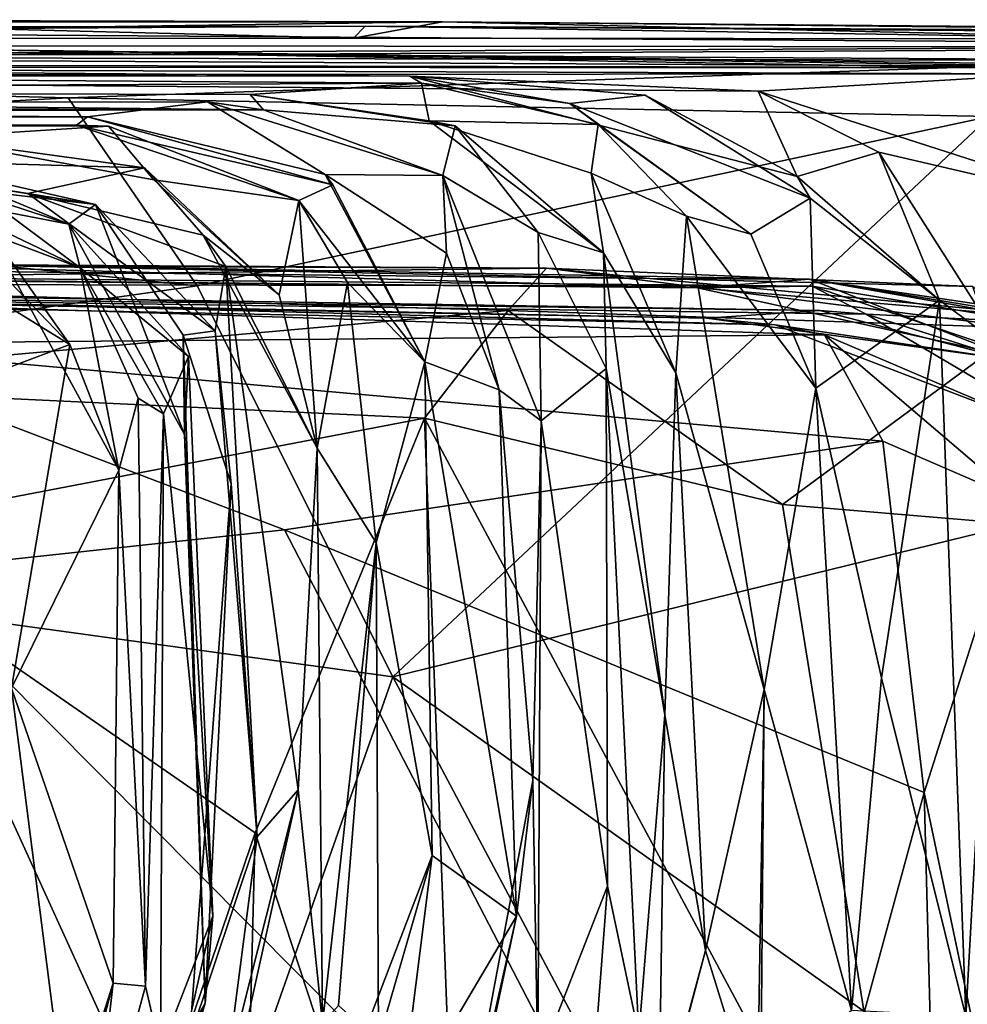
# Model space of a CAD drawing. Extents: x -8.65 to -1.34, y -9.77 to -2.23.
# Drawn here: x -2.54 to -2.15, y -2.63 to -2.23 of the extents above; entities that cross this region are included whole.
import ezdxf

# ---------------------------------------------------------------- set-up
doc = ezdxf.new("R2010")
doc.units = 0
doc.header["$MEASUREMENT"] = 0
doc.layers.add('1', color=7, linetype='CONTINUOUS')

msp = doc.modelspace()

# ---------------------------------------------------------------- linework, layer by layer
at = {"layer": '1'}
for points in [[(-3.239904, -2.236377, -6.608111), (-2.401547, -2.235952, -6.67443), (-2.691475, -2.228513, -6.876311)], [(-2.691475, -2.228513, -6.876311), (-2.365546, -2.229414, -7.176761), (-3.164421, -2.229975, -7.074015)], [(-2.365546, -2.229414, -7.176761), (-2.691475, -2.228513, -6.876311), (-2.401547, -2.235952, -6.67443)], [(-3.239904, -2.236377, -6.608111), (-2.958907, -2.231997, -5.973754), (-2.396811, -2.231161, -6.275228)], [(-3.239904, -2.236377, -6.608111), (-2.396811, -2.231161, -6.275228), (-2.401547, -2.235952, -6.67443)], [(-3.019005, -2.238675, -8.039057), (-3.164421, -2.229975, -7.074015), (-2.365546, -2.229414, -7.176761)], [(-2.958907, -2.231997, -5.973754), (-3.131544, -2.244479, -5.853394), (-1.896331, -2.238985, -5.943975)], [(-3.019005, -2.238675, -8.039057), (-2.365546, -2.229414, -7.176761), (-1.916742, -2.239585, -7.890226)], [(-2.396811, -2.231161, -6.275228), (-2.958907, -2.231997, -5.973754), (-1.896331, -2.238985, -5.943975)], [(-2.365546, -2.229414, -7.176761), (-2.401547, -2.235952, -6.67443), (-1.631911, -2.236612, -6.618732)], [(-2.396811, -2.231161, -6.275228), (-1.631911, -2.236612, -6.618732), (-2.401547, -2.235952, -6.67443)], [(-1.631911, -2.236612, -6.618732), (-2.396811, -2.231161, -6.275228), (-1.709188, -2.234857, -6.240651)], [(-2.396811, -2.231161, -6.275228), (-1.896331, -2.238985, -5.943975), (-1.709188, -2.234857, -6.240651)], [(-2.365546, -2.229414, -7.176761), (-1.631911, -2.236612, -6.618732), (-1.495272, -2.236854, -7.140048)], [(-1.495272, -2.236854, -7.140048), (-1.916742, -2.239585, -7.890226), (-2.365546, -2.229414, -7.176761)], [(-3.449825, -2.242867, -8.453586), (-3.019005, -2.238675, -8.039057), (-2.456128, -2.242563, -8.368284)], [(-3.170266, -2.2459, -10.454136), (-2.609997, -2.239973, -9.8813), (-2.06733, -2.248011, -10.042905)], [(-2.51715, -2.260104, -5.837083), (-1.896331, -2.238985, -5.943975), (-3.131544, -2.244479, -5.853394)], [(-3.019005, -2.238675, -8.039057), (-1.916742, -2.239585, -7.890226), (-2.456128, -2.242563, -8.368284)], [(-2.898494, -2.24322, -9.600536), (-2.005181, -2.248051, -9.544804), (-2.609997, -2.239973, -9.8813)], [(-2.005181, -2.248051, -9.544804), (-2.06733, -2.248011, -10.042905), (-2.609997, -2.239973, -9.8813)], [(-2.51715, -2.260104, -5.837083), (-2.143855, -2.267648, -5.871052), (-1.896331, -2.238985, -5.943975)], [(-2.456128, -2.242563, -8.368284), (-1.916742, -2.239585, -7.890226), (-1.873114, -2.252601, -8.887846)], [(-2.456128, -2.242563, -8.368284), (-2.898494, -2.24322, -9.600536), (-3.449825, -2.242867, -8.453586)], [(-3.131544, -2.244479, -5.853394), (-2.966581, -2.284979, -5.792667), (-2.51715, -2.260104, -5.837083)], [(-2.898494, -2.24322, -9.600536), (-2.456128, -2.242563, -8.368284), (-2.013925, -2.24515, -8.946504)], [(-2.898494, -2.24322, -9.600536), (-2.013925, -2.24515, -8.946504), (-2.005181, -2.248051, -9.544804)], [(-1.873114, -2.252601, -8.887846), (-2.013925, -2.24515, -8.946504), (-2.456128, -2.242563, -8.368284)], [(-3.170266, -2.2459, -10.454136), (-2.06733, -2.248011, -10.042905), (-2.97768, -2.247561, -10.963613)], [(-3.027438, -2.251176, -11.642914), (-2.378795, -2.251342, -11.600736), (-2.90491, -2.247085, -11.861732)], [(-2.97768, -2.247561, -10.963613), (-2.1186, -2.250469, -10.431301), (-3.027438, -2.251176, -11.642914)], [(-2.97768, -2.247561, -10.963613), (-2.06733, -2.248011, -10.042905), (-2.1186, -2.250469, -10.431301)], [(-2.898677, -2.250565, -12.730924), (-2.90491, -2.247085, -11.861732), (-2.378795, -2.251342, -11.600736)], [(-2.373995, -2.254209, -12.612611), (-3.031745, -2.257338, -13.541779), (-2.898677, -2.250565, -12.730924)], [(-2.237635, -2.257424, -10.890732), (-3.027438, -2.251176, -11.642914), (-2.1186, -2.250469, -10.431301)], [(-2.237635, -2.257424, -10.890732), (-2.378795, -2.251342, -11.600736), (-3.027438, -2.251176, -11.642914)], [(-2.373995, -2.254209, -12.612611), (-2.898677, -2.250565, -12.730924), (-2.378795, -2.251342, -11.600736)], [(-2.221962, -2.292011, -11.385962), (-2.378795, -2.251342, -11.600736), (-2.237635, -2.257424, -10.890732)], [(-2.378795, -2.251342, -11.600736), (-2.313935, -2.262392, -11.909782), (-2.373995, -2.254209, -12.612611)], [(-2.378795, -2.251342, -11.600736), (-2.283419, -2.259041, -11.626596), (-2.313935, -2.262392, -11.909782)], [(-2.378795, -2.251342, -11.600736), (-2.221962, -2.292011, -11.385962), (-2.283419, -2.259041, -11.626596)], [(-2.088575, -2.305548, -10.728251), (-2.237635, -2.257424, -10.890732), (-2.1186, -2.250469, -10.431301)], [(-2.373995, -2.254209, -12.612611), (-2.443393, -2.258842, -13.811879), (-3.031745, -2.257338, -13.541779)], [(-2.370978, -2.269419, -13.435929), (-2.443393, -2.258842, -13.811879), (-2.373995, -2.254209, -12.612611)], [(-2.373995, -2.254209, -12.612611), (-2.313935, -2.262392, -11.909782), (-2.30242, -2.271009, -12.544902)], [(-2.370978, -2.269419, -13.435929), (-2.373995, -2.254209, -12.612611), (-2.30242, -2.271009, -12.544902)], [(-3.187783, -2.256904, -13.917807), (-2.438031, -2.26507, -14.200016), (-3.449584, -2.267072, -14.408788)], [(-2.443393, -2.258842, -13.811879), (-2.438031, -2.26507, -14.200016), (-3.187783, -2.256904, -13.917807)], [(-2.443393, -2.258842, -13.811879), (-3.187783, -2.256904, -13.917807), (-3.031745, -2.257338, -13.541779)], [(-2.966581, -2.284979, -5.792667), (-2.464864, -2.336294, -5.798364), (-2.51715, -2.260104, -5.837083)], [(-2.51715, -2.260104, -5.837083), (-2.464864, -2.336294, -5.798364), (-2.143855, -2.267648, -5.871052)], [(-2.438031, -2.26507, -14.200016), (-2.443393, -2.258842, -13.811879), (-2.360428, -2.271515, -13.865587)], [(-2.360428, -2.271515, -13.865587), (-2.443393, -2.258842, -13.811879), (-2.370978, -2.269419, -13.435929)], [(-2.313935, -2.262392, -11.909782), (-2.283419, -2.259041, -11.626596), (-2.216646, -2.300824, -11.615187)], [(-2.221962, -2.292011, -11.385962), (-2.216646, -2.300824, -11.615187), (-2.283419, -2.259041, -11.626596)], [(-2.237635, -2.257424, -10.890732), (-2.188878, -2.282156, -10.947101), (-2.221962, -2.292011, -11.385962)], [(-2.188878, -2.282156, -10.947101), (-2.237635, -2.257424, -10.890732), (-2.088575, -2.305548, -10.728251)], [(-2.438031, -2.26507, -14.200016), (-3.353079, -2.262054, -14.929733), (-3.449584, -2.267072, -14.408788)], [(-3.412761, -2.270397, -15.726805), (-3.353079, -2.262054, -14.929733), (-2.509216, -2.267868, -15.413578)], [(-2.509216, -2.267868, -15.413578), (-3.353079, -2.262054, -14.929733), (-2.460634, -2.261733, -14.815038)], [(-2.438031, -2.26507, -14.200016), (-2.460634, -2.261733, -14.815038), (-3.353079, -2.262054, -14.929733)], [(-2.460634, -2.261733, -14.815038), (-2.413085, -2.291169, -15.493353), (-2.509216, -2.267868, -15.413578)], [(-2.438031, -2.26507, -14.200016), (-2.365366, -2.291655, -14.668515), (-2.460634, -2.261733, -14.815038)], [(-2.413085, -2.291169, -15.493353), (-2.460634, -2.261733, -14.815038), (-2.365366, -2.291655, -14.668515)], [(-2.240712, -2.31542, -11.892555), (-2.313935, -2.262392, -11.909782), (-2.216646, -2.300824, -11.615187)], [(-2.30242, -2.271009, -12.544902), (-2.313935, -2.262392, -11.909782), (-2.240712, -2.31542, -11.892555)], [(-2.513686, -2.271216, -16.229332), (-3.412761, -2.270397, -15.726805), (-2.509216, -2.267868, -15.413578)], [(-2.509216, -2.267868, -15.413578), (-2.409978, -2.295401, -15.860437), (-2.513686, -2.271216, -16.229332)], [(-2.509216, -2.267868, -15.413578), (-2.413085, -2.291169, -15.493353), (-2.409978, -2.295401, -15.860437)], [(-2.464864, -2.336294, -5.798364), (-2.385663, -2.494681, -5.779171), (-2.143855, -2.267648, -5.871052)], [(-2.360428, -2.271515, -13.865587), (-2.365366, -2.291655, -14.668515), (-2.438031, -2.26507, -14.200016)], [(-2.143855, -2.267648, -5.871052), (-2.385663, -2.494681, -5.779171), (-1.901993, -2.376041, -5.857691)], [(-3.404618, -2.27563, -16.588514), (-3.412761, -2.270397, -15.726805), (-2.513686, -2.271216, -16.229332)], [(-2.513686, -2.271216, -16.229332), (-2.967544, -2.270187, -17.005144), (-3.404618, -2.27563, -16.588514)], [(-2.500839, -2.271661, -16.732185), (-2.574876, -2.276399, -17.351383), (-2.967544, -2.270187, -17.005144)], [(-2.967544, -2.270187, -17.005144), (-2.513686, -2.271216, -16.229332), (-2.500839, -2.271661, -16.732185)], [(-2.48245, -2.293389, -17.236435), (-2.574876, -2.276399, -17.351383), (-2.500839, -2.271661, -16.732185)], [(-2.423759, -2.301682, -16.732544), (-2.513686, -2.271216, -16.229332), (-2.409978, -2.295401, -15.860437)], [(-2.500839, -2.271661, -16.732185), (-2.513686, -2.271216, -16.229332), (-2.423759, -2.301682, -16.732544)], [(-2.423759, -2.301682, -16.732544), (-2.48245, -2.293389, -17.236435), (-2.500839, -2.271661, -16.732185)], [(-2.370978, -2.269419, -13.435929), (-2.305374, -2.290707, -13.201332), (-2.300381, -2.32296, -13.521433)], [(-2.360428, -2.271515, -13.865587), (-2.370978, -2.269419, -13.435929), (-2.300381, -2.32296, -13.521433)], [(-2.370978, -2.269419, -13.435929), (-2.30242, -2.271009, -12.544902), (-2.305374, -2.290707, -13.201332)], [(-2.326713, -2.314707, -14.164153), (-2.365366, -2.291655, -14.668515), (-2.360428, -2.271515, -13.865587)], [(-2.326713, -2.314707, -14.164153), (-2.360428, -2.271515, -13.865587), (-2.300381, -2.32296, -13.521433)], [(-2.266738, -2.3081, -12.608976), (-2.305374, -2.290707, -13.201332), (-2.30242, -2.271009, -12.544902)], [(-2.266738, -2.3081, -12.608976), (-2.30242, -2.271009, -12.544902), (-2.240712, -2.31542, -11.892555)], [(-2.486164, -2.288551, -17.669497), (-2.623418, -2.284574, -18.124151), (-2.574876, -2.276399, -17.351383)], [(-2.574876, -2.276399, -17.351383), (-2.48245, -2.293389, -17.236435), (-2.486164, -2.288551, -17.669497)], [(-2.506083, -2.303414, -19.048149), (-2.658651, -2.285404, -18.779247), (-2.623418, -2.284574, -18.124151)], [(-2.486164, -2.288551, -17.669497), (-2.533478, -2.298856, -18.288406), (-2.623418, -2.284574, -18.124151)], [(-2.623418, -2.284574, -18.124151), (-2.533478, -2.298856, -18.288406), (-2.506083, -2.303414, -19.048149)], [(-2.221962, -2.292011, -11.385962), (-2.188878, -2.282156, -10.947101), (-2.164328, -2.342148, -11.120341)], [(-2.138456, -2.3613, -10.912436), (-2.164328, -2.342148, -11.120341), (-2.188878, -2.282156, -10.947101)], [(-2.138456, -2.3613, -10.912436), (-2.188878, -2.282156, -10.947101), (-2.088575, -2.305548, -10.728251)], [(-2.992087, -2.411111, -5.758683), (-2.464864, -2.336294, -5.798364), (-2.966581, -2.284979, -5.792667)], [(-2.572485, -2.288246, -19.244274), (-2.658651, -2.285404, -18.779247), (-2.506083, -2.303414, -19.048149)], [(-2.551175, -2.300056, -20.072161), (-2.638483, -2.287869, -20.157967), (-2.516793, -2.311264, -19.363276)], [(-2.572485, -2.288246, -19.244274), (-2.516793, -2.311264, -19.363276), (-2.638483, -2.287869, -20.157967)], [(-2.551812, -2.310123, -20.708378), (-2.623904, -2.286831, -20.45376), (-2.512247, -2.328962, -20.494455)], [(-2.551175, -2.300056, -20.072161), (-2.512247, -2.328962, -20.494455), (-2.623904, -2.286831, -20.45376)], [(-2.572485, -2.288246, -19.244274), (-2.506083, -2.303414, -19.048149), (-2.516793, -2.311264, -19.363276)], [(-2.533478, -2.298856, -18.288406), (-2.486164, -2.288551, -17.669497), (-2.462387, -2.315712, -17.906342)], [(-2.431705, -2.339875, -17.3547), (-2.486164, -2.288551, -17.669497), (-2.48245, -2.293389, -17.236435)], [(-2.462387, -2.315712, -17.906342), (-2.486164, -2.288551, -17.669497), (-2.431705, -2.339875, -17.3547)], [(-2.363912, -2.323011, -15.303886), (-2.372618, -2.367016, -15.857002), (-2.413085, -2.291169, -15.493353)], [(-2.409978, -2.295401, -15.860437), (-2.413085, -2.291169, -15.493353), (-2.372618, -2.367016, -15.857002)], [(-2.413085, -2.291169, -15.493353), (-2.365366, -2.291655, -14.668515), (-2.363912, -2.323011, -15.303886)], [(-2.325619, -2.390966, -14.814384), (-2.342509, -2.37835, -15.239885), (-2.365366, -2.291655, -14.668515)], [(-2.363912, -2.323011, -15.303886), (-2.365366, -2.291655, -14.668515), (-2.342509, -2.37835, -15.239885)], [(-2.325619, -2.390966, -14.814384), (-2.365366, -2.291655, -14.668515), (-2.326713, -2.314707, -14.164153)], [(-2.271098, -2.371525, -13.250751), (-2.305374, -2.290707, -13.201332), (-2.266738, -2.3081, -12.608976)], [(-2.271098, -2.371525, -13.250751), (-2.300381, -2.32296, -13.521433), (-2.305374, -2.290707, -13.201332)], [(-2.164328, -2.342148, -11.120341), (-2.216646, -2.300824, -11.615187), (-2.221962, -2.292011, -11.385962)], [(-2.423759, -2.301682, -16.732544), (-2.431705, -2.339875, -17.3547), (-2.48245, -2.293389, -17.236435)], [(-2.409978, -2.295401, -15.860437), (-2.372618, -2.367016, -15.857002), (-2.423759, -2.301682, -16.732544)], [(-2.551175, -2.300056, -20.072161), (-2.516793, -2.311264, -19.363276), (-2.512247, -2.328962, -20.494455)], [(-2.533478, -2.298856, -18.288406), (-2.462387, -2.315712, -17.906342), (-2.453309, -2.328401, -18.142363)], [(-2.533478, -2.298856, -18.288406), (-2.45762, -2.354459, -18.281593), (-2.506083, -2.303414, -19.048149)], [(-2.533478, -2.298856, -18.288406), (-2.453309, -2.328401, -18.142363), (-2.45762, -2.354459, -18.281593)], [(-2.571068, -2.303125, -21.176857), (-2.551812, -2.310123, -20.708378), (-2.516382, -2.360016, -21.011705)], [(-2.516382, -2.360016, -21.011705), (-2.56896, -2.327766, -21.66909), (-2.571068, -2.303125, -21.176857)], [(-2.506083, -2.303414, -19.048149), (-2.469946, -2.396465, -19.349525), (-2.516793, -2.311264, -19.363276)], [(-2.470486, -2.356318, -18.86937), (-2.506083, -2.303414, -19.048149), (-2.45762, -2.354459, -18.281593)], [(-2.469946, -2.396465, -19.349525), (-2.506083, -2.303414, -19.048149), (-2.470486, -2.356318, -18.86937)], [(-2.431705, -2.339875, -17.3547), (-2.423759, -2.301682, -16.732544), (-2.416286, -2.40203, -17.448107)], [(-2.403979, -2.334955, -16.736595), (-2.416286, -2.40203, -17.448107), (-2.423759, -2.301682, -16.732544)], [(-2.423759, -2.301682, -16.732544), (-2.372618, -2.367016, -15.857002), (-2.403979, -2.334955, -16.736595)], [(-2.214332, -2.377757, -11.869801), (-2.240712, -2.31542, -11.892555), (-2.216646, -2.300824, -11.615187)], [(-2.216646, -2.300824, -11.615187), (-2.164328, -2.342148, -11.120341), (-2.214332, -2.377757, -11.869801)], [(-2.235237, -2.499788, -12.505647), (-2.271098, -2.371525, -13.250751), (-2.266738, -2.3081, -12.608976)], [(-2.214332, -2.377757, -11.869801), (-2.235237, -2.499788, -12.505647), (-2.266738, -2.3081, -12.608976)], [(-2.240712, -2.31542, -11.892555), (-2.214332, -2.377757, -11.869801), (-2.266738, -2.3081, -12.608976)], [(-2.512247, -2.328962, -20.494455), (-2.496621, -2.410955, -20.681631), (-2.551812, -2.310123, -20.708378)], [(-2.551812, -2.310123, -20.708378), (-2.496621, -2.410955, -20.681631), (-2.516382, -2.360016, -21.011705)], [(-2.516793, -2.311264, -19.363276), (-2.469946, -2.396465, -19.349525), (-2.468377, -2.364961, -19.520811)], [(-2.468377, -2.364961, -19.520811), (-2.512247, -2.328962, -20.494455), (-2.516793, -2.311264, -19.363276)], [(-2.462387, -2.315712, -17.906342), (-2.416286, -2.40203, -17.448107), (-2.453309, -2.328401, -18.142363)], [(-2.431705, -2.339875, -17.3547), (-2.416286, -2.40203, -17.448107), (-2.462387, -2.315712, -17.906342)], [(-2.326713, -2.314707, -14.164153), (-2.300381, -2.32296, -13.521433), (-2.299238, -2.369785, -13.945412)], [(-2.299238, -2.369785, -13.945412), (-2.325619, -2.390966, -14.814384), (-2.326713, -2.314707, -14.164153)], [(-2.363912, -2.323011, -15.303886), (-2.342509, -2.37835, -15.239885), (-2.372618, -2.367016, -15.857002)], [(-2.271098, -2.371525, -13.250751), (-2.275511, -2.509967, -13.676369), (-2.300381, -2.32296, -13.521433)], [(-2.275511, -2.509967, -13.676369), (-2.299238, -2.369785, -13.945412), (-2.300381, -2.32296, -13.521433)], [(-2.215836, -2.336469, -39.916168), (-3.112316, -2.334788, -39.844276), (-3.37284, -2.325691, -39.5326)], [(-3.37284, -2.325691, -39.5326), (-2.262268, -2.337163, -39.668636), (-2.215836, -2.336469, -39.916168)], [(-2.262268, -2.337163, -39.668636), (-3.37284, -2.325691, -39.5326), (-3.213608, -2.328239, -39.302895)], [(-2.672381, -2.325591, -39.051662), (-2.262268, -2.337163, -39.668636), (-3.213608, -2.328239, -39.302895)], [(-3.018165, -2.324926, -37.753277), (-2.749962, -2.334406, -37.649597), (-2.323464, -2.329112, -38.245445)], [(-2.898248, -2.326849, -38.410557), (-3.018165, -2.324926, -37.753277), (-2.323464, -2.329112, -38.245445)], [(-2.672381, -2.325591, -39.051662), (-2.898248, -2.326849, -38.410557), (-2.281578, -2.333338, -38.777622)], [(-2.898248, -2.326849, -38.410557), (-2.323464, -2.329112, -38.245445), (-2.281578, -2.333338, -38.777622)], [(-2.672381, -2.325591, -39.051662), (-2.216845, -2.333523, -39.195194), (-2.262268, -2.337163, -39.668636)], [(-2.281578, -2.333338, -38.777622), (-2.216845, -2.333523, -39.195194), (-2.672381, -2.325591, -39.051662)], [(-2.516382, -2.360016, -21.011705), (-2.54004, -2.368897, -21.818905), (-2.56896, -2.327766, -21.66909)], [(-2.453309, -2.328401, -18.142363), (-2.440566, -2.559382, -18.470476), (-2.45762, -2.354459, -18.281593)], [(-2.424028, -2.540366, -17.777775), (-2.453309, -2.328401, -18.142363), (-2.416286, -2.40203, -17.448107)], [(-2.453309, -2.328401, -18.142363), (-2.424028, -2.540366, -17.777775), (-2.440566, -2.559382, -18.470476)], [(-2.230817, -2.352077, -41.227657), (-2.782192, -2.337538, -41.423115), (-3.33856, -2.329421, -41.183575)], [(-3.33856, -2.329421, -41.183575), (-2.25848, -2.349416, -40.888817), (-2.230817, -2.352077, -41.227657)], [(-3.164201, -2.331159, -40.443226), (-2.25848, -2.349416, -40.888817), (-3.33856, -2.329421, -41.183575)], [(-3.112316, -2.334788, -39.844276), (-2.21274, -2.346215, -40.6427), (-3.164201, -2.331159, -40.443226)], [(-2.25848, -2.349416, -40.888817), (-3.164201, -2.331159, -40.443226), (-2.21274, -2.346215, -40.6427)], [(-2.338903, -2.346219, -37.973888), (-2.323464, -2.329112, -38.245445), (-2.749962, -2.334406, -37.649597)], [(-2.496621, -2.410955, -20.681631), (-2.512247, -2.328962, -20.494455), (-2.488707, -2.381817, -20.297417)], [(-2.47845, -2.388106, -19.988958), (-2.512247, -2.328962, -20.494455), (-2.468377, -2.364961, -19.520811)], [(-2.47845, -2.388106, -19.988958), (-2.488707, -2.381817, -20.297417), (-2.512247, -2.328962, -20.494455)], [(-2.130943, -2.353236, -38.123405), (-2.323464, -2.329112, -38.245445), (-2.338903, -2.346219, -37.973888)], [(-2.323464, -2.329112, -38.245445), (-2.130943, -2.353236, -38.123405), (-2.150962, -2.336496, -38.5019)], [(-2.323464, -2.329112, -38.245445), (-2.150962, -2.336496, -38.5019), (-2.281578, -2.333338, -38.777622)], [(-2.215836, -2.336469, -39.916168), (-2.194015, -2.347795, -40.189426), (-3.112316, -2.334788, -39.844276)], [(-2.21274, -2.346215, -40.6427), (-3.112316, -2.334788, -39.844276), (-2.194015, -2.347795, -40.189426)], [(-2.385663, -2.494681, -5.779171), (-2.464864, -2.336294, -5.798364), (-2.992087, -2.411111, -5.758683)], [(-2.749962, -2.334406, -37.649597), (-2.670888, -2.375812, -37.582642), (-2.338903, -2.346219, -37.973888)], [(-2.392324, -2.440383, -16.804525), (-2.416286, -2.40203, -17.448107), (-2.403979, -2.334955, -16.736595)], [(-2.372618, -2.367016, -15.857002), (-2.392324, -2.440383, -16.804525), (-2.403979, -2.334955, -16.736595)], [(-2.281578, -2.333338, -38.777622), (-2.14763, -2.345906, -38.774273), (-2.216845, -2.333523, -39.195194)], [(-2.150962, -2.336496, -38.5019), (-2.14763, -2.345906, -38.774273), (-2.281578, -2.333338, -38.777622)], [(-2.216845, -2.333523, -39.195194), (-2.122208, -2.349067, -39.375305), (-2.262268, -2.337163, -39.668636)], [(-2.262268, -2.337163, -39.668636), (-2.122633, -2.367767, -39.624943), (-2.215836, -2.336469, -39.916168)], [(-2.216845, -2.333523, -39.195194), (-2.091934, -2.382203, -39.250763), (-2.122208, -2.349067, -39.375305)], [(-2.13296, -2.345939, -39.088795), (-2.216845, -2.333523, -39.195194), (-2.14763, -2.345906, -38.774273)], [(-2.216845, -2.333523, -39.195194), (-2.13296, -2.345939, -39.088795), (-2.091934, -2.382203, -39.250763)], [(-2.215836, -2.336469, -39.916168), (-2.122633, -2.367767, -39.624943), (-2.127424, -2.350945, -39.886101)], [(-2.127424, -2.350945, -39.886101), (-2.194015, -2.347795, -40.189426), (-2.215836, -2.336469, -39.916168)], [(-2.210878, -2.356117, -41.62001), (-2.627342, -2.359716, -41.739162), (-2.782192, -2.337538, -41.423115)], [(-2.230817, -2.352077, -41.227657), (-2.210878, -2.356117, -41.62001), (-2.782192, -2.337538, -41.423115)], [(-2.262268, -2.337163, -39.668636), (-2.122208, -2.349067, -39.375305), (-2.122633, -2.367767, -39.624943)], [(-2.214332, -2.377757, -11.869801), (-2.164328, -2.342148, -11.120341), (-2.187799, -2.495088, -11.712843)], [(-2.187799, -2.495088, -11.712843), (-2.164328, -2.342148, -11.120341), (-2.153625, -2.632183, -11.314306)], [(-2.138456, -2.3613, -10.912436), (-2.153625, -2.632183, -11.314306), (-2.164328, -2.342148, -11.120341)], [(-2.37275, -2.389937, -37.849586), (-2.338903, -2.346219, -37.973888), (-2.670888, -2.375812, -37.582642)], [(-2.37275, -2.389937, -37.849586), (-2.227783, -2.424795, -37.957737), (-2.338903, -2.346219, -37.973888)], [(-2.227783, -2.424795, -37.957737), (-2.130943, -2.353236, -38.123405), (-2.338903, -2.346219, -37.973888)], [(-2.21274, -2.346215, -40.6427), (-2.136045, -2.366106, -40.521896), (-2.25848, -2.349416, -40.888817)], [(-2.194015, -2.347795, -40.189426), (-2.136045, -2.366106, -40.521896), (-2.21274, -2.346215, -40.6427)], [(-2.136045, -2.366106, -40.521896), (-2.194015, -2.347795, -40.189426), (-2.108286, -2.398345, -40.132935)], [(-2.127424, -2.350945, -39.886101), (-2.108286, -2.398345, -40.132935), (-2.194015, -2.347795, -40.189426)], [(-2.136045, -2.366106, -40.521896), (-2.230817, -2.352077, -41.227657), (-2.25848, -2.349416, -40.888817)], [(-2.129971, -2.390727, -41.086315), (-2.230817, -2.352077, -41.227657), (-2.136045, -2.366106, -40.521896)], [(-2.230817, -2.352077, -41.227657), (-2.129971, -2.390727, -41.086315), (-2.210878, -2.356117, -41.62001)], [(-2.627342, -2.359716, -41.739162), (-2.210878, -2.356117, -41.62001), (-2.187148, -2.399131, -41.810009)], [(-2.451074, -2.41647, -18.690077), (-2.470486, -2.356318, -18.86937), (-2.45762, -2.354459, -18.281593)], [(-2.470486, -2.356318, -18.86937), (-2.451074, -2.41647, -18.690077), (-2.461632, -2.626762, -19.156183)], [(-2.461632, -2.626762, -19.156183), (-2.469946, -2.396465, -19.349525), (-2.470486, -2.356318, -18.86937)], [(-2.440566, -2.559382, -18.470476), (-2.451074, -2.41647, -18.690077), (-2.45762, -2.354459, -18.281593)], [(-2.099373, -2.435658, -38.079716), (-2.130943, -2.353236, -38.123405), (-2.227783, -2.424795, -37.957737)], [(-2.129971, -2.390727, -41.086315), (-2.132644, -2.422827, -41.755562), (-2.210878, -2.356117, -41.62001)], [(-2.132644, -2.422827, -41.755562), (-2.187148, -2.399131, -41.810009), (-2.210878, -2.356117, -41.62001)], [(-2.585903, -2.452015, -41.812229), (-2.627342, -2.359716, -41.739162), (-2.429493, -2.435064, -41.827465)], [(-2.627342, -2.359716, -41.739162), (-2.187148, -2.399131, -41.810009), (-2.429493, -2.435064, -41.827465)], [(-2.54004, -2.368897, -21.818905), (-2.516382, -2.360016, -21.011705), (-2.539994, -2.499211, -22.133535)], [(-2.539994, -2.499211, -22.133535), (-2.516382, -2.360016, -21.011705), (-2.496621, -2.410955, -20.681631)], [(-2.153625, -2.632183, -11.314306), (-2.138456, -2.3613, -10.912436), (-2.145071, -2.869022, -11.215663)], [(-2.47845, -2.388106, -19.988958), (-2.468377, -2.364961, -19.520811), (-2.458482, -2.591524, -19.548265)], [(-2.469946, -2.396465, -19.349525), (-2.458482, -2.591524, -19.548265), (-2.468377, -2.364961, -19.520811)], [(-2.372618, -2.367016, -15.857002), (-2.369664, -2.56692, -15.99675), (-2.392324, -2.440383, -16.804525)], [(-2.372618, -2.367016, -15.857002), (-2.342509, -2.37835, -15.239885), (-2.335489, -2.591604, -15.423277)], [(-2.369664, -2.56692, -15.99675), (-2.372618, -2.367016, -15.857002), (-2.335489, -2.591604, -15.423277)], [(-2.298681, -2.579428, -14.48396), (-2.325619, -2.390966, -14.814384), (-2.299238, -2.369785, -13.945412)], [(-2.299238, -2.369785, -13.945412), (-2.285999, -2.639605, -13.686153), (-2.298681, -2.579428, -14.48396)], [(-2.299238, -2.369785, -13.945412), (-2.275511, -2.509967, -13.676369), (-2.285999, -2.639605, -13.686153)], [(-2.259086, -2.605379, -13.163602), (-2.275511, -2.509967, -13.676369), (-2.271098, -2.371525, -13.250751)], [(-2.271098, -2.371525, -13.250751), (-2.235237, -2.499788, -12.505647), (-2.259086, -2.605379, -13.163602)], [(-2.37275, -2.389937, -37.849586), (-2.670888, -2.375812, -37.582642), (-2.616483, -2.436554, -37.602081)], [(-1.930435, -2.817754, -5.807149), (-1.901993, -2.376041, -5.857691), (-2.385663, -2.494681, -5.779171)], [(-2.32889, -2.536567, -15.101871), (-2.335489, -2.591604, -15.423277), (-2.342509, -2.37835, -15.239885)], [(-2.342509, -2.37835, -15.239885), (-2.325619, -2.390966, -14.814384), (-2.32889, -2.536567, -15.101871)], [(-2.199936, -2.629756, -11.899161), (-2.235237, -2.499788, -12.505647), (-2.214332, -2.377757, -11.869801)], [(-2.214332, -2.377757, -11.869801), (-2.187799, -2.495088, -11.712843), (-2.199936, -2.629756, -11.899161)], [(-2.496621, -2.410955, -20.681631), (-2.488707, -2.381817, -20.297417), (-2.485852, -2.619858, -20.319435)], [(-2.485852, -2.619858, -20.319435), (-2.488707, -2.381817, -20.297417), (-2.47845, -2.388106, -19.988958)], [(-2.485852, -2.619858, -20.319435), (-2.47845, -2.388106, -19.988958), (-2.479722, -2.646252, -19.870949)], [(-2.47845, -2.388106, -19.988958), (-2.458482, -2.591524, -19.548265), (-2.479722, -2.646252, -19.870949)], [(-2.441328, -2.557789, -37.738647), (-2.37275, -2.389937, -37.849586), (-2.616483, -2.436554, -37.602081)], [(-2.356801, -2.815492, -37.854855), (-2.37275, -2.389937, -37.849586), (-2.441328, -2.557789, -37.738647)], [(-2.37275, -2.389937, -37.849586), (-2.173766, -2.761767, -37.990353), (-2.227783, -2.424795, -37.957737)], [(-2.356801, -2.815492, -37.854855), (-2.173766, -2.761767, -37.990353), (-2.37275, -2.389937, -37.849586)], [(-2.32889, -2.536567, -15.101871), (-2.325619, -2.390966, -14.814384), (-2.326967, -2.651542, -14.868377)], [(-2.298681, -2.579428, -14.48396), (-2.326967, -2.651542, -14.868377), (-2.325619, -2.390966, -14.814384)], [(-2.458482, -2.591524, -19.548265), (-2.469946, -2.396465, -19.349525), (-2.461632, -2.626762, -19.156183)], [(-2.187148, -2.399131, -41.810009), (-2.170403, -2.541487, -41.844414), (-2.429493, -2.435064, -41.827465)], [(-2.132644, -2.422827, -41.755562), (-2.170403, -2.541487, -41.844414), (-2.187148, -2.399131, -41.810009)], [(-2.414162, -2.635044, -17.44978), (-2.424028, -2.540366, -17.777775), (-2.416286, -2.40203, -17.448107)], [(-2.416286, -2.40203, -17.448107), (-2.392324, -2.440383, -16.804525), (-2.414162, -2.635044, -17.44978)], [(-2.385663, -2.494681, -5.779171), (-2.992087, -2.411111, -5.758683), (-2.654005, -3.256969, -5.777442)], [(-2.498826, -2.618678, -20.862835), (-2.539994, -2.499211, -22.133535), (-2.496621, -2.410955, -20.681631)], [(-2.496621, -2.410955, -20.681631), (-2.485852, -2.619858, -20.319435), (-2.498826, -2.618678, -20.862835)], [(-2.467922, -2.641263, -18.938953), (-2.461632, -2.626762, -19.156183), (-2.451074, -2.41647, -18.690077)], [(-2.467922, -2.641263, -18.938953), (-2.451074, -2.41647, -18.690077), (-2.440566, -2.559382, -18.470476)], [(-2.129818, -2.734488, -41.784298), (-2.170403, -2.541487, -41.844414), (-2.132644, -2.422827, -41.755562)], [(-2.173766, -2.761767, -37.990353), (-2.099373, -2.435658, -38.079716), (-2.227783, -2.424795, -37.957737)], [(-2.429493, -2.435064, -41.827465), (-2.240732, -2.799245, -41.839432), (-2.585903, -2.452015, -41.812229)], [(-2.170403, -2.541487, -41.844414), (-2.240732, -2.799245, -41.839432), (-2.429493, -2.435064, -41.827465)], [(-2.173766, -2.761767, -37.990353), (-2.094124, -2.782615, -38.105164), (-2.099373, -2.435658, -38.079716)], [(-2.616483, -2.436554, -37.602081), (-2.560193, -2.906517, -37.645302), (-2.441328, -2.557789, -37.738647)], [(-2.407693, -2.627706, -16.996923), (-2.414162, -2.635044, -17.44978), (-2.392324, -2.440383, -16.804525)], [(-2.392324, -2.440383, -16.804525), (-2.391462, -2.642097, -16.498161), (-2.407693, -2.627706, -16.996923)], [(-2.369664, -2.56692, -15.99675), (-2.391462, -2.642097, -16.498161), (-2.392324, -2.440383, -16.804525)], [(-2.585903, -2.452015, -41.812229), (-2.191106, -3.318391, -41.825443), (-2.896684, -2.455461, -41.802277)], [(-2.191106, -3.318391, -41.825443), (-2.585903, -2.452015, -41.812229), (-2.240732, -2.799245, -41.839432)], [(-2.896684, -2.455461, -41.802277), (-2.191106, -3.318391, -41.825443), (-2.676385, -3.498231, -41.802513)], [(-2.385663, -2.494681, -5.779171), (-2.654005, -3.256969, -5.777442), (-2.172838, -2.895527, -5.786651)], [(-1.930435, -2.817754, -5.807149), (-2.385663, -2.494681, -5.779171), (-2.172838, -2.895527, -5.786651)], [(-2.153625, -2.632183, -11.314306), (-2.199936, -2.629756, -11.899161), (-2.187799, -2.495088, -11.712843)], [(-2.517381, -2.676552, -21.294493), (-2.549545, -2.672889, -22.230925), (-2.539994, -2.499211, -22.133535)], [(-2.517381, -2.676552, -21.294493), (-2.539994, -2.499211, -22.133535), (-2.498826, -2.618678, -20.862835)], [(-2.238148, -2.6729, -12.558825), (-2.259086, -2.605379, -13.163602), (-2.235237, -2.499788, -12.505647)], [(-2.236635, -2.661209, -12.333054), (-2.238148, -2.6729, -12.558825), (-2.235237, -2.499788, -12.505647)], [(-2.236635, -2.661209, -12.333054), (-2.235237, -2.499788, -12.505647), (-2.199936, -2.629756, -11.899161)], [(-2.2779, -2.675414, -13.456615), (-2.285999, -2.639605, -13.686153), (-2.275511, -2.509967, -13.676369)], [(-2.259086, -2.605379, -13.163602), (-2.2779, -2.675414, -13.456615), (-2.275511, -2.509967, -13.676369)], [(-2.326967, -2.651542, -14.868377), (-2.357085, -2.687339, -15.016033), (-2.32889, -2.536567, -15.101871)], [(-2.357085, -2.687339, -15.016033), (-2.335489, -2.591604, -15.423277), (-2.32889, -2.536567, -15.101871)], [(-2.453089, -2.65578, -18.549898), (-2.440566, -2.559382, -18.470476), (-2.424028, -2.540366, -17.777775)], [(-2.453089, -2.65578, -18.549898), (-2.424028, -2.540366, -17.777775), (-2.44991, -2.657678, -17.808275)], [(-2.424028, -2.540366, -17.777775), (-2.414162, -2.635044, -17.44978), (-2.44991, -2.657678, -17.808275)], [(-2.161812, -2.867818, -41.817619), (-2.240732, -2.799245, -41.839432), (-2.170403, -2.541487, -41.844414)], [(-2.161812, -2.867818, -41.817619), (-2.170403, -2.541487, -41.844414), (-2.129818, -2.734488, -41.784298)], [(-2.560193, -2.906517, -37.645302), (-2.462591, -3.37941, -37.726238), (-2.441328, -2.557789, -37.738647)], [(-2.440566, -2.559382, -18.470476), (-2.453089, -2.65578, -18.549898), (-2.467922, -2.641263, -18.938953)], [(-2.462591, -3.37941, -37.726238), (-2.356801, -2.815492, -37.854855), (-2.441328, -2.557789, -37.738647)], [(-2.382986, -2.671727, -15.784439), (-2.394765, -2.632543, -16.214687), (-2.369664, -2.56692, -15.99675)], [(-2.391462, -2.642097, -16.498161), (-2.369664, -2.56692, -15.99675), (-2.394765, -2.632543, -16.214687)], [(-2.369664, -2.56692, -15.99675), (-2.335489, -2.591604, -15.423277), (-2.382986, -2.671727, -15.784439)], [(-2.326967, -2.651542, -14.868377), (-2.298681, -2.579428, -14.48396), (-2.306425, -2.680098, -13.916616)], [(-2.298681, -2.579428, -14.48396), (-2.285999, -2.639605, -13.686153), (-2.306425, -2.680098, -13.916616)], [(-2.461632, -2.626762, -19.156183), (-2.481877, -2.695415, -19.427561), (-2.458482, -2.591524, -19.548265)], [(-2.458482, -2.591524, -19.548265), (-2.481877, -2.695415, -19.427561), (-2.479722, -2.646252, -19.870949)], [(-2.382986, -2.671727, -15.784439), (-2.335489, -2.591604, -15.423277), (-2.353642, -2.676312, -15.437992)], [(-2.353642, -2.676312, -15.437992), (-2.335489, -2.591604, -15.423277), (-2.357085, -2.687339, -15.016033)], [(-2.259086, -2.605379, -13.163602), (-2.238148, -2.6729, -12.558825), (-2.280028, -2.685135, -13.167238)], [(-2.259086, -2.605379, -13.163602), (-2.280028, -2.685135, -13.167238), (-2.2779, -2.675414, -13.456615)], [(-2.529504, -2.736313, -20.979776), (-2.498826, -2.618678, -20.862835), (-2.50873, -2.703921, -20.549994)], [(-2.529504, -2.736313, -20.979776), (-2.517381, -2.676552, -21.294493), (-2.498826, -2.618678, -20.862835)], [(-2.498826, -2.618678, -20.862835), (-2.485852, -2.619858, -20.319435), (-2.50873, -2.703921, -20.549994)], [(-2.479722, -2.646252, -19.870949), (-2.50873, -2.703921, -20.549994), (-2.485852, -2.619858, -20.319435)], [(-2.461632, -2.626762, -19.156183), (-2.509923, -2.71069, -19.156759), (-2.481877, -2.695415, -19.427561)], [(-2.467922, -2.641263, -18.938953), (-2.509923, -2.71069, -19.156759), (-2.461632, -2.626762, -19.156183)]]:
    msp.add_3dface(points, dxfattribs=at)

doc.saveas('drawing.dxf')
